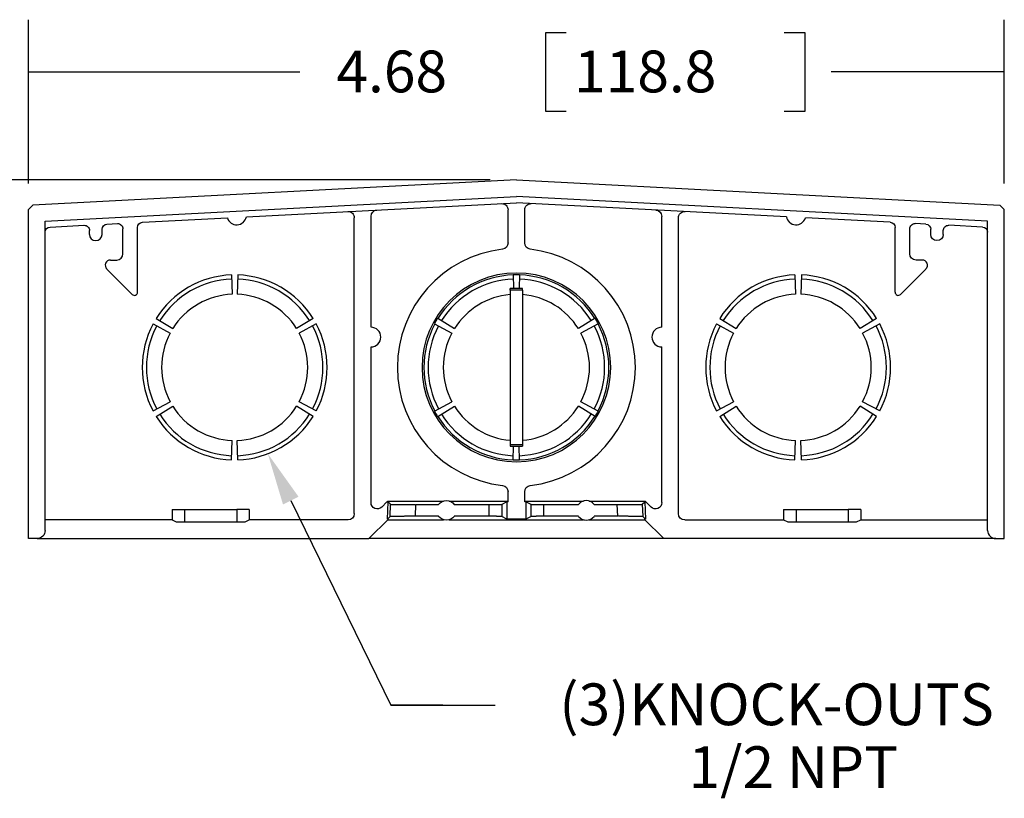
# Model space of a CAD drawing. Extents: x -0.3 to 16.7, y -0.3 to 10.7.
# Drawn here: x 7.6 to 10, y 7.4 to 9.3 of the extents above; entities that cross this region are included whole.
import ezdxf

# ---------------------------------------------------------------- set-up
doc = ezdxf.new("R2010")
doc.units = 0
doc.header["$MEASUREMENT"] = 0
doc.layers.add('2-Text-Notes_Dims', color=7, linetype='Continuous')
doc.layers.add('3-Geometry', color=7, linetype='Continuous')
doc.styles.add('blockfont', font='simplex.shx', dxfattribs={"bigfont": 'bigfont'})

msp = doc.modelspace()

# ---------------------------------------------------------------- linework, layer by layer
at = {"layer": '2-Text-Notes_Dims', "linetype": 'Continuous'}
for p, q in [((7.6296, 8.9149), (7.6296, 9.307)), ((9.9676, 8.9149), (9.9676, 9.307)), ((8.8682, 9.2758), (8.8682, 9.0883)), ((8.9182, 9.2758), (8.8682, 9.2758)), ((9.4905, 9.2758), (9.4405, 9.2758)), ((9.4905, 9.0883), (9.4905, 9.2758)), ((7.6296, 9.182), (8.2799, 9.182)), ((9.9676, 9.182), (9.553, 9.182)), ((8.7361, 8.9237), (6.7226, 8.9237)), ((8.2581, 8.1555), (8.4977, 7.6661)), ((8.4977, 7.6661), (8.7477, 7.6661)), ((8.6227, 7.6661), (8.4977, 7.6661)), ((8.4977, 7.6661), (8.7477, 7.6661))]:
    msp.add_line(p, q, dxfattribs=at)
at = {"layer": '2-Text-Notes_Dims', "color": 123, "linetype": 'Continuous'}
for p, q in [((8.8682, 9.0883), (8.9182, 9.0883)), ((9.4405, 9.0883), (9.4905, 9.0883))]:
    msp.add_line(p, q, dxfattribs=at)
at = {"layer": '2-Text-Notes_Dims', "lineweight": 0}
for points in [[(7.6296, 9.182), (7.7546, 9.2029), (7.7546, 9.1611), (7.6296, 9.182)], [(9.9676, 9.182), (9.8426, 9.1611), (9.8426, 9.2029), (9.9676, 9.182)]]:
    msp.add_solid(points, dxfattribs=at)
at = {"layer": '2-Text-Notes_Dims', "linetype": 'Continuous'}
msp.add_solid([(8.2394, 8.1464), (8.2031, 8.2678), (8.2768, 8.1647)], dxfattribs=at)
at = {"layer": '3-Geometry', "linetype": 'Continuous'}
for p, q in [((8.7986, 8.9237), (7.6401, 8.863)), ((8.7986, 8.9237), (9.957, 8.863)), ((7.6696, 8.8244), (8.7986, 8.8836)), ((9.9276, 8.8244), (8.7986, 8.8836)), ((7.6401, 8.863), (7.6296, 8.8524)), ((7.6296, 8.0645), (7.6296, 8.8524)), ((8.1516, 8.835), (8.7986, 8.8686)), ((8.7786, 8.7725), (8.7786, 8.8517)), ((9.4455, 8.835), (8.7986, 8.8686)), ((8.8186, 8.7725), (8.8186, 8.8517)), ((9.957, 8.863), (9.9676, 8.8524)), ((9.9676, 8.0645), (9.9676, 8.8524)), ((7.6696, 8.084), (7.6696, 8.8244)), ((7.9029, 8.8221), (8.1061, 8.8326)), ((8.4103, 8.1245), (8.4103, 8.8326)), ((8.4503, 8.5705), (8.4503, 8.8362)), ((9.1469, 8.5705), (9.1469, 8.8362)), ((9.1869, 8.1245), (9.1869, 8.8326)), ((9.6943, 8.8221), (9.4911, 8.8326)), ((9.9276, 8.084), (9.9276, 8.8244)), ((7.6814, 8.8106), (7.7627, 8.8148)), ((7.7758, 8.793), (7.7758, 8.8023)), ((7.8058, 8.793), (7.8058, 8.8051)), ((7.8177, 8.8176), (7.8429, 8.8189)), ((7.856, 8.7465), (7.856, 8.8064)), ((7.891, 8.6545), (7.891, 8.8096)), ((9.7061, 8.6545), (9.7061, 8.8096)), ((9.7411, 8.7465), (9.7411, 8.8064)), ((9.7795, 8.8176), (9.7543, 8.8189)), ((9.7913, 8.793), (9.7913, 8.8051)), ((9.8213, 8.793), (9.8213, 8.8023)), ((9.9157, 8.8106), (9.8345, 8.8148)), ((7.8261, 8.7315), (7.841, 8.7315)), ((9.7711, 8.7315), (9.7561, 8.7315)), ((7.8782, 8.6492), (7.8173, 8.7101)), ((9.719, 8.6492), (9.7799, 8.7101)), ((8.1159, 8.6959), (8.1175, 8.6495)), ((8.1313, 8.6959), (8.1297, 8.6495)), ((8.7908, 8.6968), (8.792, 8.6633)), ((8.8064, 8.6968), (8.8052, 8.6633)), ((9.4659, 8.6959), (9.4675, 8.6495)), ((9.4813, 8.6959), (9.4797, 8.6495)), ((8.792, 8.6635), (8.7836, 8.6635)), ((8.7836, 8.6596), (8.7836, 8.6635)), ((8.8136, 8.6596), (8.7836, 8.6596)), ((8.7836, 8.6596), (8.7836, 8.2895)), ((8.8052, 8.6633), (8.792, 8.6633)), ((8.8136, 8.6635), (8.8052, 8.6635)), ((8.8136, 8.6596), (8.8136, 8.6635)), ((8.8136, 8.6596), (8.8136, 8.2895)), ((7.9357, 8.5919), (7.9751, 8.5673)), ((8.3114, 8.5919), (8.2721, 8.5673)), ((8.61, 8.5924), (8.6501, 8.5673)), ((8.9872, 8.5924), (8.9471, 8.5673)), ((9.2857, 8.5919), (9.3251, 8.5673)), ((9.6614, 8.5919), (9.6221, 8.5673)), ((7.928, 8.5785), (7.969, 8.5567)), ((8.3192, 8.5785), (8.2782, 8.5567)), ((8.6022, 8.5789), (8.644, 8.5567)), ((8.9949, 8.5789), (8.9532, 8.5567)), ((9.278, 8.5785), (9.319, 8.5567)), ((9.6692, 8.5785), (9.6282, 8.5567)), ((8.4503, 8.1507), (8.4503, 8.5235)), ((9.1469, 8.1507), (9.1469, 8.5235)), ((7.928, 8.3705), (7.969, 8.3923)), ((7.9357, 8.3571), (7.9751, 8.3817)), ((8.3114, 8.3571), (8.2721, 8.3817)), ((8.3192, 8.3705), (8.2782, 8.3923)), ((8.6022, 8.3701), (8.644, 8.3923)), ((8.61, 8.3567), (8.6501, 8.3817)), ((8.9872, 8.3567), (8.9471, 8.3817)), ((8.9949, 8.3701), (8.9532, 8.3923)), ((9.278, 8.3705), (9.319, 8.3923)), ((9.2857, 8.3571), (9.3251, 8.3817)), ((9.6614, 8.3571), (9.6221, 8.3817)), ((9.6692, 8.3705), (9.6282, 8.3923)), ((8.1159, 8.2532), (8.1175, 8.2995)), ((8.1313, 8.2532), (8.1297, 8.2995)), ((8.7836, 8.2895), (8.7836, 8.2855)), ((8.7836, 8.2895), (8.8136, 8.2895)), ((8.7836, 8.2855), (8.792, 8.2855)), ((8.7908, 8.2523), (8.792, 8.2858)), ((8.792, 8.2858), (8.8052, 8.2858)), ((8.8064, 8.2523), (8.8052, 8.2858)), ((8.8052, 8.2855), (8.8136, 8.2855)), ((8.8136, 8.2895), (8.8136, 8.2855)), ((9.4659, 8.2532), (9.4675, 8.2995)), ((9.4813, 8.2532), (9.4797, 8.2995)), ((8.7786, 8.1527), (8.7786, 8.1766)), ((8.8186, 8.1527), (8.8186, 8.1766)), ((8.4885, 8.1527), (8.4759, 8.14)), ((8.4885, 8.1527), (8.4903, 8.1545)), ((8.4885, 8.1527), (8.4911, 8.1527)), ((8.4896, 8.1114), (8.4911, 8.1527)), ((8.4903, 8.1545), (8.6243, 8.1545)), ((8.4969, 8.1467), (8.4911, 8.1527)), ((8.4958, 8.1174), (8.4969, 8.1467)), ((8.4969, 8.1467), (8.497, 8.1466)), ((8.497, 8.1466), (8.4971, 8.1466)), ((8.4971, 8.1466), (8.4972, 8.1466)), ((8.4972, 8.1466), (8.4974, 8.1466)), ((8.4974, 8.1466), (8.4977, 8.1466)), ((8.4977, 8.1466), (8.4981, 8.1466)), ((8.4981, 8.1466), (8.4984, 8.1466)), ((8.4984, 8.1466), (8.4989, 8.1465)), ((8.4989, 8.1465), (8.4994, 8.1465)), ((8.4994, 8.1465), (8.5, 8.1465)), ((8.5, 8.1465), (8.5006, 8.1465)), ((8.5006, 8.1465), (8.5013, 8.1465)), ((8.5013, 8.1465), (8.502, 8.1465)), ((8.502, 8.1465), (8.5028, 8.1464)), ((8.5028, 8.1464), (8.5036, 8.1464)), ((8.5036, 8.1464), (8.5045, 8.1464)), ((8.5045, 8.1464), (8.5054, 8.1464)), ((8.5054, 8.1464), (8.5064, 8.1464)), ((8.5064, 8.1464), (8.5075, 8.1464)), ((8.5075, 8.1464), (8.5085, 8.1464)), ((8.5085, 8.1464), (8.5097, 8.1463)), ((8.5097, 8.1463), (8.5109, 8.1463)), ((8.5109, 8.1463), (8.5121, 8.1463)), ((8.5121, 8.1463), (8.5134, 8.1463)), ((8.5134, 8.1463), (8.5147, 8.1463)), ((8.5147, 8.1463), (8.516, 8.1463)), ((8.516, 8.1463), (8.5174, 8.1463)), ((8.5174, 8.1463), (8.5188, 8.1463)), ((8.5188, 8.1463), (8.5203, 8.1463)), ((8.5203, 8.1463), (8.5218, 8.1462)), ((8.5218, 8.1462), (8.5233, 8.1462)), ((8.5233, 8.1462), (8.5249, 8.1462)), ((8.5249, 8.1462), (8.5265, 8.1462)), ((8.5265, 8.1462), (8.5282, 8.1462)), ((8.5282, 8.1462), (8.5298, 8.1462)), ((8.5298, 8.1462), (8.5315, 8.1462)), ((8.5315, 8.1462), (8.5332, 8.1462)), ((8.5332, 8.1462), (8.5349, 8.1462)), ((8.5349, 8.1462), (8.5367, 8.1462)), ((8.5367, 8.1462), (8.5385, 8.1462)), ((8.5385, 8.1462), (8.5403, 8.1462)), ((8.5403, 8.1462), (8.5421, 8.1462)), ((8.5421, 8.1462), (8.5439, 8.1462)), ((8.5439, 8.1462), (8.5457, 8.1462)), ((8.5457, 8.1462), (8.5476, 8.1462)), ((8.5476, 8.1462), (8.5494, 8.1461)), ((8.5494, 8.1461), (8.5513, 8.1461)), ((8.5513, 8.1461), (8.5532, 8.1461)), ((8.5532, 8.1461), (8.5551, 8.1461)), ((8.5569, 8.1461), (8.5559, 8.1179)), ((8.5569, 8.1461), (8.6123, 8.1461)), ((8.6379, 8.1545), (8.7786, 8.1545)), ((8.6499, 8.1461), (8.7335, 8.1461)), ((8.7335, 8.1179), (8.7335, 8.1461)), ((8.7335, 8.1461), (8.7345, 8.1461)), ((8.7345, 8.1461), (8.7354, 8.1461)), ((8.7354, 8.1461), (8.7363, 8.1461)), ((8.7363, 8.1461), (8.7372, 8.1461)), ((8.7372, 8.1461), (8.7382, 8.1461)), ((8.7382, 8.1461), (8.7391, 8.1461)), ((8.7391, 8.1461), (8.74, 8.1462)), ((8.74, 8.1462), (8.7409, 8.1462)), ((8.7409, 8.1462), (8.7418, 8.1462)), ((8.7418, 8.1462), (8.7427, 8.1462)), ((8.7427, 8.1462), (8.7436, 8.1462)), ((8.7436, 8.1462), (8.7444, 8.1462)), ((8.7444, 8.1462), (8.7453, 8.1462)), ((8.7453, 8.1462), (8.7462, 8.1462)), ((8.7462, 8.1462), (8.747, 8.1462)), ((8.747, 8.1462), (8.7478, 8.1462)), ((8.7478, 8.1462), (8.7486, 8.1462)), ((8.7486, 8.1462), (8.7494, 8.1462)), ((8.7494, 8.1462), (8.7502, 8.1462)), ((8.7502, 8.1462), (8.751, 8.1462)), ((8.751, 8.1462), (8.7517, 8.1462)), ((8.7517, 8.1462), (8.7525, 8.1462)), ((8.7525, 8.1462), (8.7532, 8.1462)), ((8.7532, 8.1462), (8.7539, 8.1462)), ((8.7539, 8.1462), (8.7545, 8.1462)), ((8.7545, 8.1462), (8.7552, 8.1462)), ((8.7552, 8.1462), (8.7558, 8.1462)), ((8.7558, 8.1462), (8.7564, 8.1462)), ((8.7564, 8.1462), (8.757, 8.1462)), ((8.757, 8.1462), (8.7576, 8.1463)), ((8.7576, 8.1463), (8.7581, 8.1463)), ((8.7581, 8.1463), (8.7587, 8.1463)), ((8.7587, 8.1463), (8.7592, 8.1463)), ((8.7592, 8.1463), (8.7596, 8.1463)), ((8.7596, 8.1463), (8.7601, 8.1463)), ((8.7601, 8.1463), (8.7605, 8.1463)), ((8.7605, 8.1463), (8.7609, 8.1463)), ((8.7609, 8.1463), (8.7613, 8.1463)), ((8.7613, 8.1463), (8.7616, 8.1463)), ((8.7616, 8.1463), (8.7619, 8.1463)), ((8.7619, 8.1463), (8.7622, 8.1463)), ((8.7622, 8.1463), (8.7625, 8.1463)), ((8.7625, 8.1463), (8.7627, 8.1463)), ((8.7627, 8.1463), (8.7629, 8.1464)), ((8.7629, 8.1464), (8.7631, 8.1464)), ((8.7631, 8.1464), (8.7632, 8.1464)), ((8.7632, 8.1464), (8.7633, 8.1464)), ((8.7633, 8.1464), (8.7634, 8.1464)), ((8.7634, 8.1464), (8.7635, 8.1464)), ((8.7761, 8.1527), (8.7635, 8.1464)), ((8.7635, 8.1464), (8.7635, 8.1176)), ((8.7761, 8.1527), (8.7761, 8.1114)), ((8.7786, 8.1527), (8.7761, 8.1527)), ((8.8186, 8.1545), (8.9593, 8.1545)), ((8.8211, 8.1527), (8.8186, 8.1527)), ((8.8211, 8.1527), (8.8211, 8.1114)), ((8.8337, 8.1464), (8.8211, 8.1527)), ((8.8337, 8.1176), (8.8337, 8.1464)), ((8.8337, 8.1464), (8.8337, 8.1464)), ((8.8337, 8.1464), (8.8338, 8.1464)), ((8.8338, 8.1464), (8.8338, 8.1464)), ((8.8338, 8.1464), (8.834, 8.1464)), ((8.834, 8.1464), (8.8341, 8.1464)), ((8.8341, 8.1464), (8.8343, 8.1464)), ((8.8343, 8.1464), (8.8345, 8.1463)), ((8.8345, 8.1463), (8.8347, 8.1463)), ((8.8347, 8.1463), (8.835, 8.1463)), ((8.835, 8.1463), (8.8353, 8.1463)), ((8.8353, 8.1463), (8.8356, 8.1463)), ((8.8356, 8.1463), (8.8359, 8.1463)), ((8.8359, 8.1463), (8.8363, 8.1463)), ((8.8363, 8.1463), (8.8367, 8.1463)), ((8.8367, 8.1463), (8.8371, 8.1463)), ((8.8371, 8.1463), (8.8375, 8.1463)), ((8.8375, 8.1463), (8.838, 8.1463)), ((8.838, 8.1463), (8.8385, 8.1463)), ((8.8385, 8.1463), (8.839, 8.1463)), ((8.839, 8.1463), (8.8396, 8.1463)), ((8.8396, 8.1463), (8.8401, 8.1462)), ((8.8401, 8.1462), (8.8407, 8.1462)), ((8.8407, 8.1462), (8.8413, 8.1462)), ((8.8413, 8.1462), (8.842, 8.1462)), ((8.842, 8.1462), (8.8426, 8.1462)), ((8.8426, 8.1462), (8.8433, 8.1462)), ((8.8433, 8.1462), (8.844, 8.1462)), ((8.844, 8.1462), (8.8447, 8.1462)), ((8.8447, 8.1462), (8.8454, 8.1462)), ((8.8454, 8.1462), (8.8462, 8.1462)), ((8.8462, 8.1462), (8.847, 8.1462)), ((8.847, 8.1462), (8.8477, 8.1462)), ((8.8477, 8.1462), (8.8485, 8.1462)), ((8.8485, 8.1462), (8.8494, 8.1462)), ((8.8494, 8.1462), (8.8502, 8.1462)), ((8.8502, 8.1462), (8.851, 8.1462)), ((8.851, 8.1462), (8.8519, 8.1462)), ((8.8519, 8.1462), (8.8527, 8.1462)), ((8.8527, 8.1462), (8.8536, 8.1462)), ((8.8536, 8.1462), (8.8545, 8.1462)), ((8.8545, 8.1462), (8.8554, 8.1462)), ((8.8554, 8.1462), (8.8563, 8.1462)), ((8.8563, 8.1462), (8.8572, 8.1462)), ((8.8572, 8.1462), (8.8581, 8.1461)), ((8.8581, 8.1461), (8.859, 8.1461)), ((8.859, 8.1461), (8.8599, 8.1461)), ((8.8599, 8.1461), (8.8609, 8.1461)), ((8.8609, 8.1461), (8.8618, 8.1461)), ((8.8618, 8.1461), (8.8627, 8.1461)), ((8.8637, 8.1461), (8.9473, 8.1461)), ((8.8637, 8.1461), (8.8637, 8.1179)), ((8.9729, 8.1545), (9.1068, 8.1545)), ((8.9849, 8.1461), (9.0403, 8.1461)), ((9.0413, 8.1179), (9.0403, 8.1461)), ((9.0403, 8.1461), (9.0421, 8.1461)), ((9.0421, 8.1461), (9.044, 8.1461)), ((9.044, 8.1461), (9.0459, 8.1461)), ((9.0459, 8.1461), (9.0477, 8.1461)), ((9.0477, 8.1461), (9.0496, 8.1462)), ((9.0496, 8.1462), (9.0514, 8.1462)), ((9.0514, 8.1462), (9.0533, 8.1462)), ((9.0533, 8.1462), (9.0551, 8.1462)), ((9.0551, 8.1462), (9.0569, 8.1462)), ((9.0569, 8.1462), (9.0587, 8.1462)), ((9.0587, 8.1462), (9.0605, 8.1462)), ((9.0605, 8.1462), (9.0622, 8.1462)), ((9.0622, 8.1462), (9.064, 8.1462)), ((9.064, 8.1462), (9.0657, 8.1462)), ((9.0657, 8.1462), (9.0674, 8.1462)), ((9.0674, 8.1462), (9.069, 8.1462)), ((9.069, 8.1462), (9.0707, 8.1462)), ((9.0707, 8.1462), (9.0723, 8.1462)), ((9.0723, 8.1462), (9.0738, 8.1462)), ((9.0738, 8.1462), (9.0754, 8.1462)), ((9.0754, 8.1462), (9.0769, 8.1463)), ((9.0769, 8.1463), (9.0783, 8.1463)), ((9.0783, 8.1463), (9.0798, 8.1463)), ((9.0798, 8.1463), (9.0812, 8.1463)), ((9.0812, 8.1463), (9.0825, 8.1463)), ((9.0825, 8.1463), (9.0838, 8.1463)), ((9.0838, 8.1463), (9.0851, 8.1463)), ((9.0851, 8.1463), (9.0863, 8.1463)), ((9.0863, 8.1463), (9.0875, 8.1463)), ((9.0875, 8.1463), (9.0886, 8.1464)), ((9.0886, 8.1464), (9.0897, 8.1464)), ((9.0897, 8.1464), (9.0908, 8.1464)), ((9.0908, 8.1464), (9.0917, 8.1464)), ((9.0917, 8.1464), (9.0927, 8.1464)), ((9.0927, 8.1464), (9.0936, 8.1464)), ((9.0936, 8.1464), (9.0944, 8.1464)), ((9.0944, 8.1464), (9.0952, 8.1465)), ((9.0952, 8.1465), (9.0959, 8.1465)), ((9.0959, 8.1465), (9.0966, 8.1465)), ((9.0966, 8.1465), (9.0972, 8.1465)), ((9.0972, 8.1465), (9.0978, 8.1465)), ((9.0978, 8.1465), (9.0983, 8.1465)), ((9.0983, 8.1465), (9.0987, 8.1466)), ((9.0987, 8.1466), (9.0991, 8.1466)), ((9.0991, 8.1466), (9.0995, 8.1466)), ((9.0995, 8.1466), (9.0997, 8.1466)), ((9.0997, 8.1466), (9.1, 8.1466)), ((9.1, 8.1466), (9.1001, 8.1466)), ((9.1001, 8.1466), (9.1002, 8.1466)), ((9.1003, 8.1467), (9.1061, 8.1527)), ((9.1003, 8.1467), (9.1013, 8.1174)), ((9.1061, 8.1527), (9.1076, 8.1114)), ((9.1061, 8.1527), (9.1087, 8.1527)), ((9.1087, 8.1527), (9.1068, 8.1545)), ((9.1087, 8.1527), (9.1213, 8.1401)), ((7.9736, 8.1345), (7.9736, 8.1095)), ((7.9736, 8.1345), (8.0036, 8.1345)), ((8.0036, 8.1345), (8.0036, 8.1045)), ((8.0036, 8.1345), (8.1286, 8.1345)), ((8.1286, 8.1345), (8.1286, 8.1045)), ((8.1586, 8.1345), (8.1286, 8.1345)), ((8.1586, 8.1345), (8.1586, 8.1095)), ((8.4958, 8.1174), (8.4896, 8.1114)), ((8.496, 8.1174), (8.4959, 8.1174)), ((8.4961, 8.1174), (8.496, 8.1174)), ((8.4964, 8.1174), (8.4961, 8.1174)), ((8.4966, 8.1175), (8.4964, 8.1174)), ((8.497, 8.1175), (8.4966, 8.1175)), ((8.4974, 8.1175), (8.497, 8.1175)), ((8.4978, 8.1175), (8.4974, 8.1175)), ((8.4983, 8.1175), (8.4978, 8.1175)), ((8.4989, 8.1175), (8.4983, 8.1175)), ((8.4995, 8.1176), (8.4989, 8.1175)), ((8.5002, 8.1176), (8.4995, 8.1176)), ((8.5009, 8.1176), (8.5002, 8.1176)), ((8.5017, 8.1176), (8.5009, 8.1176)), ((8.5026, 8.1176), (8.5017, 8.1176)), ((8.5034, 8.1176), (8.5026, 8.1176)), ((8.5044, 8.1176), (8.5034, 8.1176)), ((8.5054, 8.1177), (8.5044, 8.1176)), ((8.5064, 8.1177), (8.5054, 8.1177)), ((8.5075, 8.1177), (8.5064, 8.1177)), ((8.5086, 8.1177), (8.5075, 8.1177)), ((8.5098, 8.1177), (8.5086, 8.1177)), ((8.511, 8.1177), (8.5098, 8.1177)), ((8.5123, 8.1177), (8.511, 8.1177)), ((8.5136, 8.1178), (8.5123, 8.1177)), ((8.515, 8.1178), (8.5136, 8.1178)), ((8.5164, 8.1178), (8.515, 8.1178)), ((8.5178, 8.1178), (8.5164, 8.1178)), ((8.5193, 8.1178), (8.5178, 8.1178)), ((8.5208, 8.1178), (8.5193, 8.1178)), ((8.5223, 8.1178), (8.5208, 8.1178)), ((8.5239, 8.1178), (8.5223, 8.1178)), ((8.5255, 8.1178), (8.5239, 8.1178)), ((8.5271, 8.1178), (8.5255, 8.1178)), ((8.5288, 8.1178), (8.5271, 8.1178)), ((8.5305, 8.1179), (8.5288, 8.1178)), ((8.5322, 8.1179), (8.5305, 8.1179)), ((8.5339, 8.1179), (8.5322, 8.1179)), ((8.5357, 8.1179), (8.5339, 8.1179)), ((8.5374, 8.1179), (8.5357, 8.1179)), ((8.5392, 8.1179), (8.5374, 8.1179)), ((8.541, 8.1179), (8.5392, 8.1179)), ((8.5429, 8.1179), (8.541, 8.1179)), ((8.5447, 8.1179), (8.5429, 8.1179)), ((8.5465, 8.1179), (8.5447, 8.1179)), ((8.5484, 8.1179), (8.5465, 8.1179)), ((8.5503, 8.1179), (8.5484, 8.1179)), ((8.5521, 8.1179), (8.5503, 8.1179)), ((8.554, 8.1179), (8.5521, 8.1179)), ((8.5559, 8.1179), (8.554, 8.1179)), ((8.6123, 8.1179), (8.5559, 8.1179)), ((8.7335, 8.1179), (8.6499, 8.1179)), ((8.7354, 8.1179), (8.7345, 8.1179)), ((8.7363, 8.1179), (8.7354, 8.1179)), ((8.7372, 8.1179), (8.7363, 8.1179)), ((8.7382, 8.1179), (8.7372, 8.1179)), ((8.7391, 8.1179), (8.7382, 8.1179)), ((8.74, 8.1179), (8.7391, 8.1179)), ((8.7409, 8.1179), (8.74, 8.1179)), ((8.7418, 8.1179), (8.7409, 8.1179)), ((8.7427, 8.1179), (8.7418, 8.1179)), ((8.7436, 8.1179), (8.7427, 8.1179)), ((8.7444, 8.1179), (8.7436, 8.1179)), ((8.7453, 8.1179), (8.7444, 8.1179)), ((8.7462, 8.1179), (8.7453, 8.1179)), ((8.747, 8.1179), (8.7462, 8.1179)), ((8.7478, 8.1179), (8.747, 8.1179)), ((8.7486, 8.1179), (8.7478, 8.1179)), ((8.7494, 8.1179), (8.7486, 8.1179)), ((8.7502, 8.1179), (8.7494, 8.1179)), ((8.751, 8.1179), (8.7502, 8.1179)), ((8.7517, 8.1178), (8.751, 8.1179)), ((8.7525, 8.1178), (8.7517, 8.1178)), ((8.7532, 8.1178), (8.7525, 8.1178)), ((8.7539, 8.1178), (8.7532, 8.1178)), ((8.7545, 8.1178), (8.7539, 8.1178)), ((8.7552, 8.1178), (8.7545, 8.1178)), ((8.7558, 8.1178), (8.7552, 8.1178)), ((8.7564, 8.1178), (8.7558, 8.1178)), ((8.757, 8.1178), (8.7564, 8.1178)), ((8.7576, 8.1178), (8.757, 8.1178)), ((8.7581, 8.1178), (8.7576, 8.1178)), ((8.7587, 8.1178), (8.7581, 8.1178)), ((8.7592, 8.1178), (8.7587, 8.1178)), ((8.7596, 8.1178), (8.7592, 8.1178)), ((8.7601, 8.1178), (8.7596, 8.1178)), ((8.7605, 8.1178), (8.7601, 8.1178)), ((8.7609, 8.1177), (8.7605, 8.1178)), ((8.7613, 8.1177), (8.7609, 8.1177)), ((8.7616, 8.1177), (8.7613, 8.1177)), ((8.7619, 8.1177), (8.7616, 8.1177)), ((8.7622, 8.1177), (8.7619, 8.1177)), ((8.7625, 8.1177), (8.7622, 8.1177)), ((8.7627, 8.1177), (8.7625, 8.1177)), ((8.7629, 8.1177), (8.7627, 8.1177)), ((8.7631, 8.1177), (8.7629, 8.1177)), ((8.7632, 8.1177), (8.7631, 8.1177)), ((8.7633, 8.1177), (8.7632, 8.1177)), ((8.7634, 8.1177), (8.7633, 8.1177)), ((8.7635, 8.1177), (8.7634, 8.1177)), ((8.7635, 8.1176), (8.7635, 8.1177)), ((8.7761, 8.1114), (8.7635, 8.1176)), ((8.8337, 8.1176), (8.8211, 8.1114)), ((8.8338, 8.1177), (8.8337, 8.1177)), ((8.834, 8.1177), (8.8338, 8.1177)), ((8.8338, 8.1177), (8.8338, 8.1177)), ((8.8341, 8.1177), (8.834, 8.1177)), ((8.8343, 8.1177), (8.8341, 8.1177)), ((8.8345, 8.1177), (8.8343, 8.1177)), ((8.8347, 8.1177), (8.8345, 8.1177)), ((8.835, 8.1177), (8.8347, 8.1177)), ((8.8353, 8.1177), (8.835, 8.1177)), ((8.8356, 8.1177), (8.8353, 8.1177)), ((8.8359, 8.1177), (8.8356, 8.1177)), ((8.8363, 8.1177), (8.8359, 8.1177)), ((8.8367, 8.1178), (8.8363, 8.1177)), ((8.8371, 8.1178), (8.8367, 8.1178)), ((8.8375, 8.1178), (8.8371, 8.1178)), ((8.838, 8.1178), (8.8375, 8.1178)), ((8.8385, 8.1178), (8.838, 8.1178)), ((8.839, 8.1178), (8.8385, 8.1178)), ((8.8396, 8.1178), (8.839, 8.1178)), ((8.8401, 8.1178), (8.8396, 8.1178)), ((8.8407, 8.1178), (8.8401, 8.1178)), ((8.8413, 8.1178), (8.8407, 8.1178)), ((8.842, 8.1178), (8.8413, 8.1178)), ((8.8426, 8.1178), (8.842, 8.1178)), ((8.8433, 8.1178), (8.8426, 8.1178)), ((8.844, 8.1178), (8.8433, 8.1178)), ((8.8447, 8.1178), (8.844, 8.1178)), ((8.8454, 8.1178), (8.8447, 8.1178)), ((8.8462, 8.1179), (8.8454, 8.1178)), ((8.847, 8.1179), (8.8462, 8.1179)), ((8.8477, 8.1179), (8.847, 8.1179)), ((8.8485, 8.1179), (8.8477, 8.1179)), ((8.8494, 8.1179), (8.8485, 8.1179)), ((8.8502, 8.1179), (8.8494, 8.1179)), ((8.851, 8.1179), (8.8502, 8.1179)), ((8.8519, 8.1179), (8.851, 8.1179)), ((8.8527, 8.1179), (8.8519, 8.1179)), ((8.8536, 8.1179), (8.8527, 8.1179)), ((8.8545, 8.1179), (8.8536, 8.1179)), ((8.8554, 8.1179), (8.8545, 8.1179)), ((8.8563, 8.1179), (8.8554, 8.1179)), ((8.8572, 8.1179), (8.8563, 8.1179)), ((8.8581, 8.1179), (8.8572, 8.1179)), ((8.859, 8.1179), (8.8581, 8.1179)), ((8.8599, 8.1179), (8.859, 8.1179)), ((8.8609, 8.1179), (8.8599, 8.1179)), ((8.8618, 8.1179), (8.8609, 8.1179)), ((8.8627, 8.1179), (8.8618, 8.1179)), ((8.8637, 8.1179), (8.8627, 8.1179)), ((8.9473, 8.1179), (8.8637, 8.1179)), ((9.0413, 8.1179), (8.9849, 8.1179)), ((9.045, 8.1179), (9.0432, 8.1179)), ((9.0469, 8.1179), (9.045, 8.1179)), ((9.0488, 8.1179), (9.0469, 8.1179)), ((9.0506, 8.1179), (9.0488, 8.1179)), ((9.0525, 8.1179), (9.0506, 8.1179)), ((9.0543, 8.1179), (9.0525, 8.1179)), ((9.0561, 8.1179), (9.0543, 8.1179)), ((9.058, 8.1179), (9.0561, 8.1179)), ((9.0597, 8.1179), (9.058, 8.1179)), ((9.0615, 8.1179), (9.0597, 8.1179)), ((9.0633, 8.1179), (9.0615, 8.1179)), ((9.065, 8.1179), (9.0633, 8.1179)), ((9.0667, 8.1179), (9.065, 8.1179)), ((9.0684, 8.1178), (9.0667, 8.1179)), ((9.0701, 8.1178), (9.0684, 8.1178)), ((9.0717, 8.1178), (9.0701, 8.1178)), ((9.0733, 8.1178), (9.0717, 8.1178)), ((9.0749, 8.1178), (9.0733, 8.1178)), ((9.0764, 8.1178), (9.0749, 8.1178)), ((9.0779, 8.1178), (9.0764, 8.1178)), ((9.0794, 8.1178), (9.0779, 8.1178)), ((9.0808, 8.1178), (9.0794, 8.1178)), ((9.0822, 8.1178), (9.0808, 8.1178)), ((9.0836, 8.1178), (9.0822, 8.1178)), ((9.0849, 8.1177), (9.0836, 8.1178)), ((9.0861, 8.1177), (9.0849, 8.1177)), ((9.0874, 8.1177), (9.0861, 8.1177)), ((9.0886, 8.1177), (9.0874, 8.1177)), ((9.0897, 8.1177), (9.0886, 8.1177)), ((9.0908, 8.1177), (9.0897, 8.1177)), ((9.0918, 8.1177), (9.0908, 8.1177)), ((9.0928, 8.1176), (9.0918, 8.1177)), ((9.0937, 8.1176), (9.0928, 8.1176)), ((9.0946, 8.1176), (9.0937, 8.1176)), ((9.0955, 8.1176), (9.0946, 8.1176)), ((9.0962, 8.1176), (9.0955, 8.1176)), ((9.097, 8.1176), (9.0962, 8.1176)), ((9.0977, 8.1176), (9.097, 8.1176)), ((9.0983, 8.1175), (9.0977, 8.1176)), ((9.0988, 8.1175), (9.0983, 8.1175)), ((9.0993, 8.1175), (9.0988, 8.1175)), ((9.0998, 8.1175), (9.0993, 8.1175)), ((9.1002, 8.1175), (9.0998, 8.1175)), ((9.1005, 8.1175), (9.1002, 8.1175)), ((9.1008, 8.1174), (9.1005, 8.1175)), ((9.101, 8.1174), (9.1008, 8.1174)), ((9.1012, 8.1174), (9.101, 8.1174)), ((9.1013, 8.1174), (9.1012, 8.1174)), ((9.1013, 8.1174), (9.1076, 8.1114)), ((9.1013, 8.1174), (9.1013, 8.1174)), ((9.4386, 8.1345), (9.4686, 8.1345)), ((9.4386, 8.1345), (9.4386, 8.1095)), ((9.4686, 8.1345), (9.5936, 8.1345)), ((9.4686, 8.1345), (9.4686, 8.1045)), ((9.5936, 8.1345), (9.5936, 8.1045)), ((9.6236, 8.1345), (9.5936, 8.1345)), ((9.6236, 8.1345), (9.6236, 8.1095)), ((7.9736, 8.1095), (7.6696, 8.1095)), ((7.9736, 8.1095), (7.9836, 8.1045)), ((7.9836, 8.1045), (8.0036, 8.1045)), ((8.0036, 8.1045), (8.1286, 8.1045)), ((8.1286, 8.1045), (8.1486, 8.1045)), ((8.1486, 8.1045), (8.1586, 8.1095)), ((8.3953, 8.1095), (8.1586, 8.1095)), ((8.4922, 8.1114), (8.4453, 8.0645)), ((8.4922, 8.1114), (8.4896, 8.1114)), ((8.4903, 8.1095), (8.6243, 8.1095)), ((8.6379, 8.1095), (8.9593, 8.1095)), ((8.8211, 8.1114), (8.7761, 8.1114)), ((8.9729, 8.1095), (9.1068, 8.1095)), ((9.105, 8.1114), (9.1518, 8.0645)), ((9.1076, 8.1114), (9.105, 8.1114)), ((9.2019, 8.1095), (9.4386, 8.1095)), ((9.4386, 8.1095), (9.4486, 8.1045)), ((9.4486, 8.1045), (9.4686, 8.1045)), ((9.4686, 8.1045), (9.5936, 8.1045)), ((9.5936, 8.1045), (9.6136, 8.1045)), ((9.6136, 8.1045), (9.6236, 8.1095)), ((9.6236, 8.1095), (9.9276, 8.1095)), ((7.6501, 8.0645), (7.6296, 8.0645)), ((7.6501, 8.0645), (8.4453, 8.0645)), ((9.1518, 8.0645), (8.4453, 8.0645)), ((9.9471, 8.0645), (9.1518, 8.0645)), ((9.9471, 8.0645), (9.9676, 8.0645))]:
    msp.add_line(p, q, dxfattribs=at)
at = {"layer": '3-Geometry', "linetype": 'Continuous', "extrusion": (0, 0, -1)}
msp.add_circle((-8.7986, 8.4745), 0.226, dxfattribs=at)
for centre, radius, start, end in [((-8.3953, 8.8326), 0.015, 87.0271, 180), ((-8.4653, 8.8362), 0.015, 0, 87.0271), ((-8.7636, 8.8517), 0.015, 87.0271, 180), ((-8.8336, 8.8517), 0.015, 0, 92.9729), ((-9.1319, 8.8362), 0.015, 92.9729, 180), ((-9.2019, 8.8326), 0.015, 0, 92.9729), ((-7.6821, 8.7981), 0.0125, 0, 87.0271), ((-7.7633, 8.8023), 0.0125, 87.0271, 180), ((-7.8183, 8.8051), 0.0125, 0, 87.0271), ((-7.8435, 8.8064), 0.0125, 87.0271, 180), ((-7.9035, 8.8096), 0.0125, 0, 87.0271), ((-9.6936, 8.8096), 0.0125, 92.9729, 180), ((-9.7536, 8.8064), 0.0125, 0, 92.9729), ((-9.7788, 8.8051), 0.0125, 92.9729, 180), ((-9.8338, 8.8023), 0.0125, 0, 92.9729), ((-9.9151, 8.7981), 0.0125, 92.9729, 180), ((-9.8063, 8.793), 0.015, 180, 0), ((-8.7636, 8.7725), 0.015, 180, 263.3002), ((-8.8336, 8.7725), 0.015, 276.6998, 0), ((-9.7561, 8.7465), 0.015, 270, 0), ((-8.7986, 8.4745), 0.2224, 88, 92), ((-8.7986, 8.4745), 0.2224, 268, 272), ((-8.7636, 8.1766), 0.015, 96.6998, 180), ((-8.8336, 8.1766), 0.015, 0, 83.3002), ((-8.4653, 8.1507), 0.015, 225, 0), ((-8.6311, 8.132), 0.0235, 36.9376, 143.0624), ((-9.1319, 8.1507), 0.015, 180, 315), ((-8.3953, 8.1245), 0.015, 180, 270), ((-8.6311, 8.132), 0.0235, 216.9376, 323.0624), ((-9.2019, 8.1245), 0.015, 270, 0), ((-7.6501, 8.084), 0.0195, 180, 270)]:
    msp.add_arc(centre, radius, start, end, dxfattribs=at)
at = {"layer": '3-Geometry', "linetype": 'Continuous'}
for centre, radius, start, end in [((8.1286, 8.8395), 0.0235, 197.1117, 348.8341), ((9.4686, 8.8395), 0.0235, 191.1659, 342.8883), ((7.7908, 8.793), 0.015, 180, 0), ((8.7986, 8.4745), 0.285, 96.6998, 263.3002), ((8.7986, 8.4745), 0.285, 276.6998, 83.3002), ((7.8261, 8.719), 0.0125, 90, 225), ((7.841, 8.7465), 0.015, 270, 0), ((9.7711, 8.719), 0.0125, 315, 90), ((8.1236, 8.4745), 0.2215, 92, 148), ((8.1236, 8.4745), 0.2115, 92, 148), ((8.1236, 8.4745), 0.2115, 32, 88), ((8.1236, 8.4745), 0.2215, 32, 88), ((8.7986, 8.4745), 0.2215, 92, 148), ((8.7986, 8.4745), 0.2115, 92, 148), ((8.7986, 8.4745), 0.2115, 32, 88), ((8.7986, 8.4745), 0.2215, 32, 88), ((9.4736, 8.4745), 0.2215, 92, 148), ((9.4736, 8.4745), 0.2115, 92, 148), ((9.4736, 8.4745), 0.2115, 32, 88), ((9.4736, 8.4745), 0.2215, 32, 88), ((7.8835, 8.6545), 0.0075, 225, 0), ((8.1236, 8.4745), 0.1751, 92, 148), ((8.1236, 8.4745), 0.1751, 32, 88), ((8.7986, 8.4745), 0.1751, 94.9138, 148), ((8.7986, 8.4745), 0.1751, 32, 85.0862), ((9.4736, 8.4745), 0.1751, 92, 148), ((9.4736, 8.4745), 0.1751, 32, 88), ((9.7136, 8.6545), 0.0075, 180, 315), ((8.7986, 8.4745), 0.2224, 148, 152), ((8.7986, 8.4745), 0.2224, 28, 32), ((8.1236, 8.4745), 0.2215, 152, 208), ((8.1236, 8.4745), 0.2115, 152, 208), ((8.1236, 8.4745), 0.2115, 332, 28), ((8.1236, 8.4745), 0.2215, 332, 28), ((8.4503, 8.547), 0.0235, 270, 90), ((8.7986, 8.4745), 0.2215, 152, 208), ((8.7986, 8.4745), 0.2115, 152, 208), ((8.7986, 8.4745), 0.2115, 332, 28), ((8.7986, 8.4745), 0.2215, 332, 28), ((9.1469, 8.547), 0.0235, 90, 270), ((9.4736, 8.4745), 0.2215, 152, 208), ((9.4736, 8.4745), 0.2115, 152, 208), ((9.4736, 8.4745), 0.2115, 332, 28), ((9.4736, 8.4745), 0.2215, 332, 28), ((8.1236, 8.4745), 0.1751, 152, 208), ((8.1236, 8.4745), 0.1751, 332, 28), ((8.7986, 8.4745), 0.1751, 152, 208), ((8.7986, 8.4745), 0.1751, 332, 28), ((9.4736, 8.4745), 0.1751, 152, 208), ((9.4736, 8.4745), 0.1751, 332, 28), ((8.1236, 8.4745), 0.1751, 212, 268), ((8.1236, 8.4745), 0.1751, 272, 328), ((8.7986, 8.4745), 0.1751, 212, 265.0862), ((8.7986, 8.4745), 0.1751, 274.9138, 328), ((9.4736, 8.4745), 0.1751, 212, 268), ((9.4736, 8.4745), 0.1751, 272, 328), ((8.1236, 8.4745), 0.2215, 212, 268), ((8.1236, 8.4745), 0.2115, 212, 268), ((8.1236, 8.4745), 0.2115, 272, 328), ((8.1236, 8.4745), 0.2215, 272, 328), ((8.7986, 8.4745), 0.2224, 208, 212), ((8.7986, 8.4745), 0.2215, 212, 268), ((8.7986, 8.4745), 0.2115, 212, 268), ((8.7986, 8.4745), 0.2115, 272, 328), ((8.7986, 8.4745), 0.2215, 272, 328), ((8.7986, 8.4745), 0.2224, 328, 332), ((9.4736, 8.4745), 0.2215, 212, 268), ((9.4736, 8.4745), 0.2115, 212, 268), ((9.4736, 8.4745), 0.2115, 272, 328), ((9.4736, 8.4745), 0.2215, 272, 328), ((8.9661, 8.132), 0.0235, 36.9376, 143.0624), ((8.9661, 8.132), 0.0235, 216.9376, 323.0624), ((9.9471, 8.084), 0.0195, 180, 270)]:
    msp.add_arc(centre, radius, start, end, dxfattribs=at)

# ---------------------------------------------------------------- texts
at = {"layer": '2-Text-Notes_Dims', "linetype": 'Continuous', "lineweight": 0, "style": 'blockfont'}
for s, p in [('4.68', (8.3674, 9.1331)), ('118.8', (8.9369, 9.1331)), ('(3)KNOCK-OUTS', (8.9014, 7.6178)), ('   1/2 NPT', (9.1195, 7.4672))]:
    msp.add_text(s, height=0.1, dxfattribs=at).set_placement(p)

doc.saveas('drawing.dxf')
